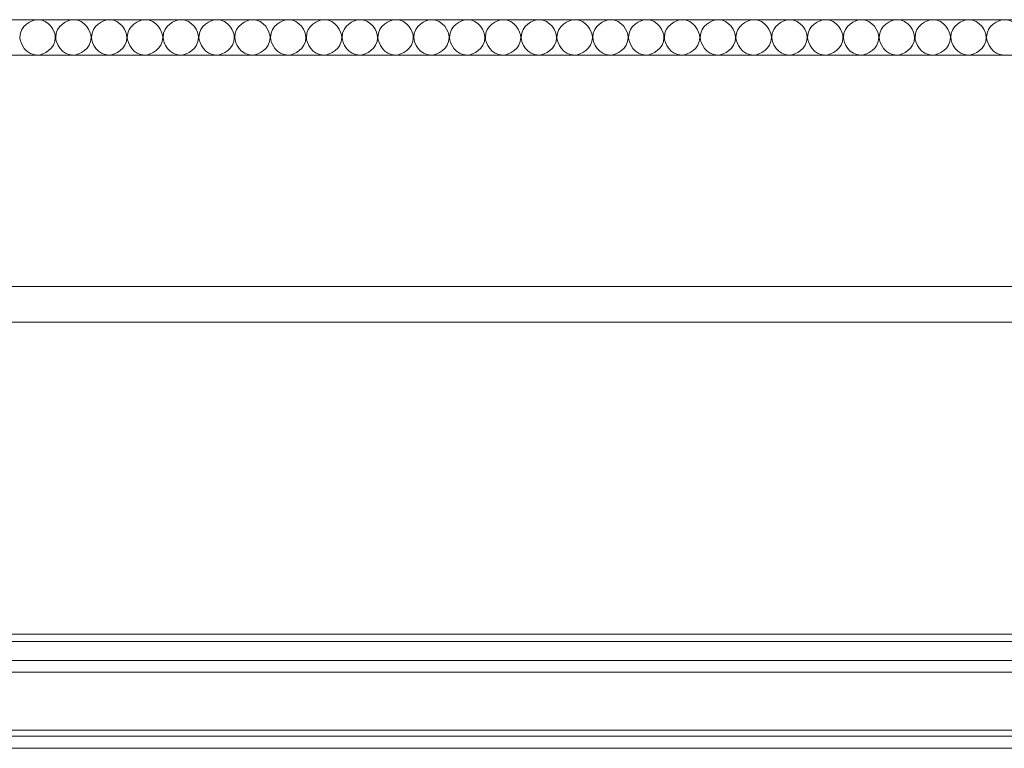
# Model space of a CAD drawing. Units: centimetres. Extents: x 20 to 1049, y -758 to 42.
# Drawn here: x 170 to 206, y -443 to -417 of the extents above; entities that cross this region are included whole.
import ezdxf

# ---------------------------------------------------------------- set-up
doc = ezdxf.new("R2010")
doc.units = ezdxf.units.CM
doc.header["$MEASUREMENT"] = 0
doc.layers.add('layer 1', color=7, linetype='Continuous')

msp = doc.modelspace()

# ---------------------------------------------------------------- linework, layer by layer
at = {"layer": 'layer 1', "color": 250, "lineweight": 20}
for points in [[(142.59864, -416.57686), (175.93194, -416.57686), (225.93194, -416.57686), (242.59864, -416.57686)], [(170.23024, -416.57686), (169.79164, -416.57686), (169.13374, -416.57686), (168.91444, -416.57686)], [(169.58024, -417.22686), (169.58024, -416.79356), (170.01354, -416.57686), (170.23024, -416.57686)], [(170.23024, -416.57686), (170.66354, -416.57686), (170.88024, -417.01026), (170.88024, -417.22686)], [(171.54604, -416.57686), (171.10744, -416.57686), (170.44954, -416.57686), (170.23024, -416.57686)], [(170.89604, -417.22686), (170.89604, -416.79356), (171.32934, -416.57686), (171.54604, -416.57686)], [(171.54604, -416.57686), (171.97934, -416.57686), (172.19604, -417.01026), (172.19604, -417.22686)], [(172.86174, -416.57686), (172.42314, -416.57686), (171.76524, -416.57686), (171.54604, -416.57686)], [(172.21174, -417.22686), (172.21174, -416.79356), (172.64514, -416.57686), (172.86174, -416.57686)], [(172.86174, -416.57686), (173.29514, -416.57686), (173.51174, -417.01026), (173.51174, -417.22686)], [(174.17754, -416.57686), (173.73894, -416.57686), (173.08104, -416.57686), (172.86174, -416.57686)], [(173.52754, -417.22686), (173.52754, -416.79356), (173.96094, -416.57686), (174.17754, -416.57686)], [(174.17754, -416.57686), (174.61094, -416.57686), (174.82754, -417.01026), (174.82754, -417.22686)], [(175.49334, -416.57686), (175.05474, -416.57686), (174.39684, -416.57686), (174.17754, -416.57686)], [(174.84334, -417.22686), (174.84334, -416.79356), (175.27674, -416.57686), (175.49334, -416.57686)], [(175.49334, -416.57686), (175.92674, -416.57686), (176.14334, -417.01026), (176.14334, -417.22686)], [(176.80914, -416.57686), (176.37054, -416.57686), (175.71264, -416.57686), (175.49334, -416.57686)], [(176.15914, -417.22686), (176.15914, -416.79356), (176.59244, -416.57686), (176.80914, -416.57686)], [(176.80914, -416.57686), (177.24244, -416.57686), (177.45914, -417.01026), (177.45914, -417.22686)], [(178.12494, -416.57686), (177.68634, -416.57686), (177.02844, -416.57686), (176.80914, -416.57686)], [(177.47494, -417.22686), (177.47494, -416.79356), (177.90824, -416.57686), (178.12494, -416.57686)], [(178.12494, -416.57686), (178.55824, -416.57686), (178.77494, -417.01026), (178.77494, -417.22686)], [(179.44074, -416.57686), (179.00214, -416.57686), (178.34424, -416.57686), (178.12494, -416.57686)], [(178.79074, -417.22686), (178.79074, -416.79356), (179.22404, -416.57686), (179.44074, -416.57686)], [(179.44074, -416.57686), (179.87404, -416.57686), (180.09074, -417.01026), (180.09074, -417.22686)], [(180.75654, -416.57686), (180.31794, -416.57686), (179.66004, -416.57686), (179.44074, -416.57686)], [(180.10654, -417.22686), (180.10654, -416.79356), (180.53984, -416.57686), (180.75654, -416.57686)], [(180.75654, -416.57686), (181.18984, -416.57686), (181.40654, -417.01026), (181.40654, -417.22686)], [(182.07234, -416.57686), (181.63374, -416.57686), (180.97584, -416.57686), (180.75654, -416.57686)], [(181.42234, -417.22686), (181.42234, -416.79356), (181.85564, -416.57686), (182.07234, -416.57686)], [(182.07234, -416.57686), (182.50564, -416.57686), (182.72234, -417.01026), (182.72234, -417.22686)], [(183.38814, -416.57686), (182.94954, -416.57686), (182.29164, -416.57686), (182.07234, -416.57686)], [(182.73814, -417.22686), (182.73814, -416.79356), (183.17144, -416.57686), (183.38814, -416.57686)], [(183.38814, -416.57686), (183.82144, -416.57686), (184.03814, -417.01026), (184.03814, -417.22686)], [(184.70384, -416.57686), (184.26524, -416.57686), (183.60744, -416.57686), (183.38814, -416.57686)], [(184.05384, -417.22686), (184.05384, -416.79356), (184.48724, -416.57686), (184.70384, -416.57686)], [(184.70384, -416.57686), (185.13724, -416.57686), (185.35384, -417.01026), (185.35384, -417.22686)], [(186.01964, -416.57686), (185.58104, -416.57686), (184.92314, -416.57686), (184.70384, -416.57686)], [(185.36964, -417.22686), (185.36964, -416.79356), (185.80304, -416.57686), (186.01964, -416.57686)], [(186.01964, -416.57686), (186.45304, -416.57686), (186.66964, -417.01026), (186.66964, -417.22686)], [(187.33544, -416.57686), (186.89684, -416.57686), (186.23894, -416.57686), (186.01964, -416.57686)], [(186.68544, -417.22686), (186.68544, -416.79356), (187.11884, -416.57686), (187.33544, -416.57686)], [(187.33544, -416.57686), (187.76884, -416.57686), (187.98544, -417.01026), (187.98544, -417.22686)], [(188.65124, -416.57686), (188.21264, -416.57686), (187.55474, -416.57686), (187.33544, -416.57686)], [(188.00124, -417.22686), (188.00124, -416.79356), (188.43454, -416.57686), (188.65124, -416.57686)], [(188.65124, -416.57686), (189.08454, -416.57686), (189.30124, -417.01026), (189.30124, -417.22686)], [(189.96704, -416.57686), (189.52844, -416.57686), (188.87054, -416.57686), (188.65124, -416.57686)], [(189.31704, -417.22686), (189.31704, -416.79356), (189.75034, -416.57686), (189.96704, -416.57686)], [(189.96704, -416.57686), (190.40034, -416.57686), (190.61704, -417.01026), (190.61704, -417.22686)], [(191.28284, -416.57686), (190.84424, -416.57686), (190.18634, -416.57686), (189.96704, -416.57686)], [(190.63284, -417.22686), (190.63284, -416.79356), (191.06614, -416.57686), (191.28284, -416.57686)], [(191.28284, -416.57686), (191.71614, -416.57686), (191.93284, -417.01026), (191.93284, -417.22686)], [(192.59864, -416.57686), (192.16004, -416.57686), (191.50214, -416.57686), (191.28284, -416.57686)], [(191.94864, -417.22686), (191.94864, -416.79356), (192.38194, -416.57686), (192.59864, -416.57686)], [(192.59864, -416.57686), (193.03194, -416.57686), (193.24864, -417.01026), (193.24864, -417.22686)], [(193.91444, -416.57686), (193.47584, -416.57686), (192.81794, -416.57686), (192.59864, -416.57686)], [(193.26444, -417.22686), (193.26444, -416.79356), (193.69774, -416.57686), (193.91444, -416.57686)], [(193.91444, -416.57686), (194.34774, -416.57686), (194.56444, -417.01026), (194.56444, -417.22686)], [(195.23024, -416.57686), (194.79164, -416.57686), (194.13374, -416.57686), (193.91444, -416.57686)], [(194.58024, -417.22686), (194.58024, -416.79356), (195.01354, -416.57686), (195.23024, -416.57686)], [(195.23024, -416.57686), (195.66354, -416.57686), (195.88024, -417.01026), (195.88024, -417.22686)], [(196.54604, -416.57686), (196.10744, -416.57686), (195.44954, -416.57686), (195.23024, -416.57686)], [(195.89604, -417.22686), (195.89604, -416.79356), (196.32934, -416.57686), (196.54604, -416.57686)], [(196.54604, -416.57686), (196.97934, -416.57686), (197.19604, -417.01026), (197.19604, -417.22686)], [(197.86174, -416.57686), (197.42314, -416.57686), (196.76524, -416.57686), (196.54604, -416.57686)], [(197.21174, -417.22686), (197.21174, -416.79356), (197.64514, -416.57686), (197.86174, -416.57686)], [(197.86174, -416.57686), (198.29514, -416.57686), (198.51174, -417.01026), (198.51174, -417.22686)], [(199.17754, -416.57686), (198.73894, -416.57686), (198.08104, -416.57686), (197.86174, -416.57686)], [(198.52754, -417.22686), (198.52754, -416.79356), (198.96094, -416.57686), (199.17754, -416.57686)], [(199.17754, -416.57686), (199.61094, -416.57686), (199.82754, -417.01026), (199.82754, -417.22686)], [(200.49334, -416.57686), (200.05474, -416.57686), (199.39684, -416.57686), (199.17754, -416.57686)], [(199.84334, -417.22686), (199.84334, -416.79356), (200.27674, -416.57686), (200.49334, -416.57686)], [(200.49334, -416.57686), (200.92674, -416.57686), (201.14334, -417.01026), (201.14334, -417.22686)], [(201.80914, -416.57686), (201.37054, -416.57686), (200.71264, -416.57686), (200.49334, -416.57686)], [(201.15914, -417.22686), (201.15914, -416.79356), (201.59244, -416.57686), (201.80914, -416.57686)], [(201.80914, -416.57686), (202.24244, -416.57686), (202.45914, -417.01026), (202.45914, -417.22686)], [(203.12494, -416.57686), (202.68634, -416.57686), (202.02844, -416.57686), (201.80914, -416.57686)], [(202.47494, -417.22686), (202.47494, -416.79356), (202.90824, -416.57686), (203.12494, -416.57686)], [(203.12494, -416.57686), (203.55824, -416.57686), (203.77494, -417.01026), (203.77494, -417.22686)], [(204.44074, -416.57686), (204.00214, -416.57686), (203.34424, -416.57686), (203.12494, -416.57686)], [(203.79074, -417.22686), (203.79074, -416.79356), (204.22404, -416.57686), (204.44074, -416.57686)], [(204.44074, -416.57686), (204.87404, -416.57686), (205.09074, -417.01026), (205.09074, -417.22686)], [(205.75654, -416.57686), (205.31794, -416.57686), (204.66004, -416.57686), (204.44074, -416.57686)], [(205.10654, -417.22686), (205.10654, -416.79356), (205.53984, -416.57686), (205.75654, -416.57686)], [(205.75654, -416.57686), (206.18984, -416.57686), (206.40654, -417.01026), (206.40654, -417.22686)], [(207.07234, -416.57686), (206.63374, -416.57686), (205.97584, -416.57686), (205.75654, -416.57686)], [(170.22984, -417.87686), (169.79674, -417.87666), (169.58024, -417.44346), (169.58024, -417.22686)], [(170.88024, -417.22686), (170.88024, -417.65996), (170.44714, -417.87676), (170.23064, -417.87686)], [(171.54564, -417.87686), (171.11254, -417.87666), (170.89604, -417.44346), (170.89604, -417.22686)], [(172.19604, -417.22686), (172.19604, -417.65996), (171.76294, -417.87676), (171.54634, -417.87686)], [(172.86144, -417.87686), (172.42834, -417.87666), (172.21174, -417.44346), (172.21174, -417.22686)], [(173.51174, -417.22686), (173.51174, -417.65996), (173.07874, -417.87676), (172.86214, -417.87686)], [(174.17714, -417.87686), (173.74414, -417.87666), (173.52754, -417.44346), (173.52754, -417.22686)], [(174.82754, -417.22686), (174.82754, -417.65996), (174.39454, -417.87676), (174.17794, -417.87686)], [(175.49294, -417.87686), (175.05994, -417.87666), (174.84334, -417.44346), (174.84334, -417.22686)], [(176.14334, -417.22686), (176.14334, -417.65996), (175.71024, -417.87676), (175.49374, -417.87686)], [(176.80874, -417.87686), (176.37574, -417.87666), (176.15914, -417.44346), (176.15914, -417.22686)], [(177.45914, -417.22686), (177.45914, -417.65996), (177.02604, -417.87676), (176.80954, -417.87686)], [(178.12454, -417.87686), (177.69144, -417.87666), (177.47494, -417.44346), (177.47494, -417.22686)], [(178.77494, -417.22686), (178.77494, -417.65996), (178.34184, -417.87676), (178.12534, -417.87686)], [(179.44034, -417.87686), (179.00724, -417.87666), (178.79074, -417.44346), (178.79074, -417.22686)], [(180.09074, -417.22686), (180.09074, -417.65996), (179.65764, -417.87676), (179.44114, -417.87686)], [(180.75614, -417.87686), (180.32304, -417.87666), (180.10654, -417.44346), (180.10654, -417.22686)], [(181.40654, -417.22686), (181.40654, -417.65996), (180.97344, -417.87676), (180.75684, -417.87686)], [(182.07194, -417.87686), (181.63884, -417.87666), (181.42234, -417.44346), (181.42234, -417.22686)], [(182.72234, -417.22686), (182.72234, -417.65996), (182.28924, -417.87676), (182.07264, -417.87686)], [(183.38774, -417.87686), (182.95464, -417.87666), (182.73814, -417.44346), (182.73814, -417.22686)], [(184.03814, -417.22686), (184.03814, -417.65996), (183.60504, -417.87676), (183.38844, -417.87686)], [(184.70354, -417.87686), (184.27044, -417.87666), (184.05384, -417.44346), (184.05384, -417.22686)], [(185.35384, -417.22686), (185.35384, -417.65996), (184.92074, -417.87676), (184.70424, -417.87686)], [(186.01934, -417.87686), (185.58624, -417.87666), (185.36964, -417.44346), (185.36964, -417.22686)], [(186.66964, -417.22686), (186.66964, -417.65996), (186.23654, -417.87676), (186.02004, -417.87686)], [(187.33514, -417.87686), (186.90204, -417.87666), (186.68544, -417.44346), (186.68544, -417.22686)], [(187.98544, -417.22686), (187.98544, -417.65996), (187.55234, -417.87676), (187.33584, -417.87686)], [(188.65094, -417.87686), (188.21784, -417.87666), (188.00124, -417.44346), (188.00124, -417.22686)], [(189.30124, -417.22686), (189.30124, -417.65996), (188.86814, -417.87676), (188.65164, -417.87686)], [(189.96674, -417.87686), (189.53364, -417.87666), (189.31704, -417.44346), (189.31704, -417.22686)], [(190.61704, -417.22686), (190.61704, -417.65996), (190.18394, -417.87676), (189.96734, -417.87686)], [(191.28254, -417.87686), (190.84934, -417.87666), (190.63284, -417.44346), (190.63284, -417.22686)], [(191.93284, -417.22686), (191.93284, -417.65996), (191.49974, -417.87676), (191.28314, -417.87686)], [(192.59834, -417.87686), (192.16514, -417.87666), (191.94864, -417.44346), (191.94864, -417.22686)], [(193.24864, -417.22686), (193.24864, -417.66006), (192.81554, -417.87676), (192.59894, -417.87686)], [(193.91404, -417.87686), (193.48094, -417.87666), (193.26444, -417.44346), (193.26444, -417.22686)], [(194.56444, -417.22686), (194.56444, -417.66006), (194.13134, -417.87676), (193.91474, -417.87686)], [(195.22984, -417.87686), (194.79674, -417.87666), (194.58024, -417.44346), (194.58024, -417.22686)], [(195.88024, -417.22686), (195.88024, -417.66006), (195.44704, -417.87676), (195.23054, -417.87686)], [(196.54564, -417.87686), (196.11254, -417.87666), (195.89604, -417.44346), (195.89604, -417.22686)], [(197.19604, -417.22686), (197.19604, -417.66006), (196.76284, -417.87676), (196.54634, -417.87686)], [(197.86144, -417.87686), (197.42834, -417.87666), (197.21174, -417.44346), (197.21174, -417.22686)], [(198.51174, -417.22686), (198.51174, -417.66006), (198.07864, -417.87676), (197.86214, -417.87686)], [(199.17724, -417.87686), (198.74414, -417.87666), (198.52754, -417.44346), (198.52754, -417.22686)], [(199.82754, -417.22686), (199.82754, -417.66006), (199.39444, -417.87676), (199.17784, -417.87686)], [(200.49304, -417.87686), (200.05994, -417.87666), (199.84334, -417.44346), (199.84334, -417.22686)], [(201.14334, -417.22686), (201.14334, -417.66006), (200.71024, -417.87676), (200.49364, -417.87686)], [(201.80884, -417.87686), (201.37574, -417.87666), (201.15914, -417.44346), (201.15914, -417.22686)], [(202.45914, -417.22686), (202.45914, -417.66006), (202.02604, -417.87676), (201.80944, -417.87686)], [(203.12464, -417.87686), (202.69154, -417.87666), (202.47494, -417.44346), (202.47494, -417.22686)], [(203.77494, -417.22686), (203.77494, -417.66006), (203.34184, -417.87676), (203.12524, -417.87686)], [(204.44044, -417.87686), (204.00734, -417.87666), (203.79074, -417.44346), (203.79074, -417.22686)], [(205.09074, -417.22686), (205.09074, -417.66006), (204.65754, -417.87676), (204.44104, -417.87686)], [(205.75624, -417.87686), (205.32314, -417.87666), (205.10654, -417.44346), (205.10654, -417.22686)], [(242.59864, -417.87686), (209.26524, -417.87686), (159.26524, -417.87686), (142.59864, -417.87686)], [(168.91484, -417.87686), (169.35314, -417.87686), (170.01064, -417.87686), (170.22984, -417.87686)], [(170.23064, -417.87686), (170.66894, -417.87686), (171.32644, -417.87686), (171.54564, -417.87686)], [(171.54634, -417.87686), (171.98474, -417.87686), (172.64224, -417.87686), (172.86144, -417.87686)], [(172.86214, -417.87686), (173.30054, -417.87686), (173.95804, -417.87686), (174.17714, -417.87686)], [(174.17794, -417.87686), (174.61634, -417.87686), (175.27384, -417.87686), (175.49294, -417.87686)], [(175.49374, -417.87686), (175.93204, -417.87686), (176.58964, -417.87686), (176.80874, -417.87686)], [(176.80954, -417.87686), (177.24784, -417.87686), (177.90544, -417.87686), (178.12454, -417.87686)], [(178.12534, -417.87686), (178.56364, -417.87686), (179.22114, -417.87686), (179.44034, -417.87686)], [(179.44114, -417.87686), (179.87944, -417.87686), (180.53694, -417.87686), (180.75614, -417.87686)], [(180.75684, -417.87686), (181.19524, -417.87686), (181.85274, -417.87686), (182.07194, -417.87686)], [(182.07264, -417.87686), (182.51104, -417.87686), (183.16854, -417.87686), (183.38774, -417.87686)], [(183.38844, -417.87686), (183.82684, -417.87686), (184.48434, -417.87686), (184.70354, -417.87686)], [(184.70424, -417.87686), (185.14264, -417.87686), (185.80014, -417.87686), (186.01934, -417.87686)], [(186.02004, -417.87686), (186.45844, -417.87686), (187.11594, -417.87686), (187.33514, -417.87686)], [(187.33584, -417.87686), (187.77414, -417.87686), (188.43174, -417.87686), (188.65094, -417.87686)], [(188.65164, -417.87686), (189.08994, -417.87686), (189.74754, -417.87686), (189.96674, -417.87686)], [(189.96734, -417.87686), (190.40574, -417.87686), (191.06334, -417.87686), (191.28254, -417.87686)], [(191.28314, -417.87686), (191.72154, -417.87686), (192.37914, -417.87686), (192.59834, -417.87686)], [(192.59894, -417.87686), (193.03734, -417.87686), (193.69494, -417.87686), (193.91404, -417.87686)], [(193.91474, -417.87686), (194.35314, -417.87686), (195.01074, -417.87686), (195.22984, -417.87686)], [(195.23054, -417.87686), (195.66894, -417.87686), (196.32644, -417.87686), (196.54564, -417.87686)], [(196.54634, -417.87686), (196.98474, -417.87686), (197.64224, -417.87686), (197.86144, -417.87686)], [(197.86214, -417.87686), (198.30044, -417.87686), (198.95804, -417.87686), (199.17724, -417.87686)], [(199.17784, -417.87686), (199.61624, -417.87686), (200.27384, -417.87686), (200.49304, -417.87686)], [(200.49364, -417.87686), (200.93204, -417.87686), (201.58964, -417.87686), (201.80884, -417.87686)], [(201.80944, -417.87686), (202.24784, -417.87686), (202.90544, -417.87686), (203.12464, -417.87686)], [(203.12524, -417.87686), (203.56364, -417.87686), (204.22124, -417.87686), (204.44044, -417.87686)], [(204.44104, -417.87686), (204.87944, -417.87686), (205.53704, -417.87686), (205.75624, -417.87686)], [(122.58307, -426.38699), (153.66057, -426.38699), (244.77417, -426.38699), (275.52447, -426.38699)], [(275.47447, -427.68698), (244.61507, -427.68698), (153.39237, -427.68698), (122.53297, -427.68698)], [(457.54634, -439.15376), (457.54634, -439.15376), (140.51364, -439.15376), (140.51364, -439.15376)], [(457.54634, -439.42776), (457.54634, -439.42776), (140.51364, -439.42776), (140.51364, -439.42776)], [(457.54634, -440.13206), (457.54634, -440.13206), (140.51364, -440.13206), (140.51364, -440.13206)], [(457.54634, -440.54936), (457.54634, -440.54936), (140.51364, -440.54936), (140.51364, -440.54936)], [(457.54634, -442.68836), (457.54634, -442.68836), (140.51364, -442.68836), (140.51364, -442.68836)], [(457.54634, -442.90996), (457.54634, -442.90996), (140.51364, -442.90996), (140.51364, -442.90996)], [(457.54634, -443.35346), (457.54634, -443.35346), (140.51364, -443.35346), (140.51364, -443.35346)]]:
    msp.add_open_spline(points, degree=3, dxfattribs=at)

doc.saveas('drawing.dxf')
